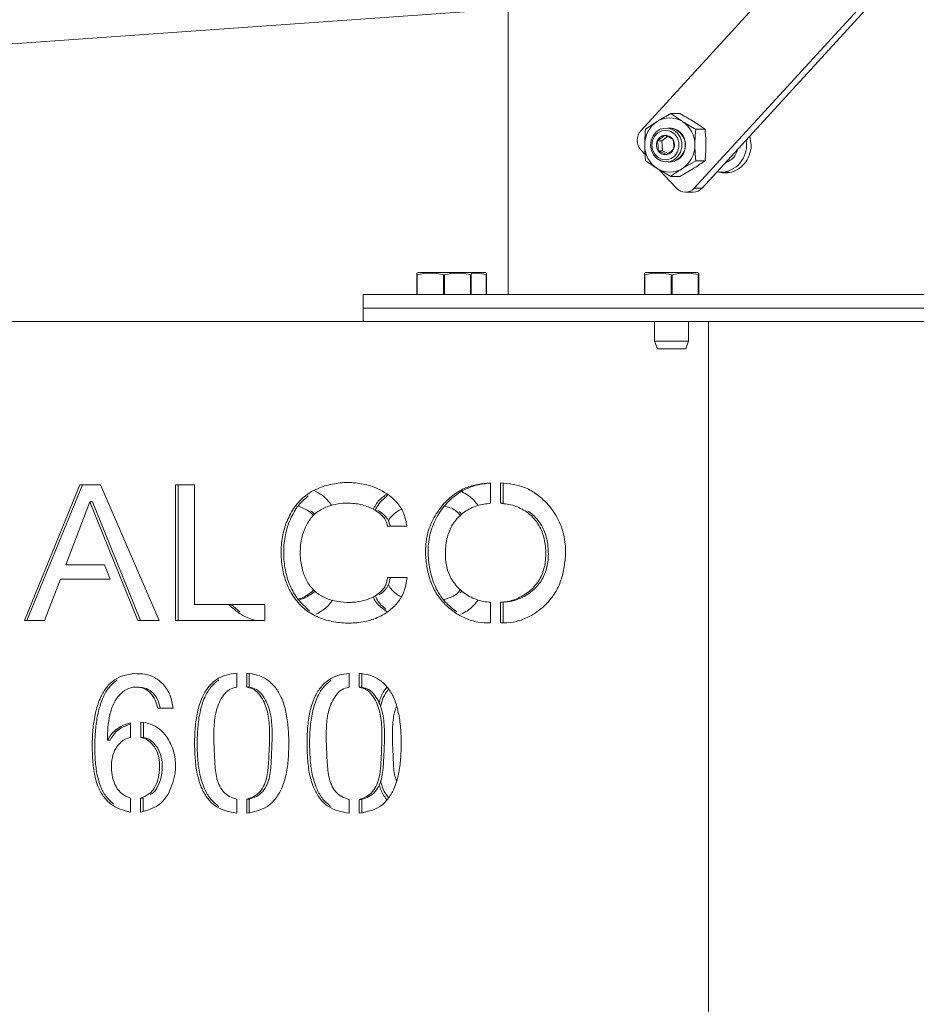
# Model space of a CAD drawing. Units: inches. Extents: x 11 to 341, y 11 to 261.
# Drawn here: x 322 to 330, y 136 to 146 of the extents above; entities that cross this region are included whole.
import ezdxf

# ---------------------------------------------------------------- set-up
doc = ezdxf.new("R2010")
doc.units = ezdxf.units.IN
doc.header["$LTSCALE"] = 32
doc.header["$MEASUREMENT"] = 0

msp = doc.modelspace()

# ---------------------------------------------------------------- linework, layer by layer
at = {"color": 7, "linetype": 'Continuous', "lineweight": 18}
for p, q in [((328.2031976, 144.0044299), (329.8700716, 145.8241077)), ((328.2749508, 144.0044299), (329.9418248, 145.8241077)), ((319.0688962, 145.1295292), (327.4735848, 145.7249358)), ((326.4901849, 145.6552696), (326.4901849, 143.026608)), ((328.8079106, 145.7297935), (327.7111499, 144.5324918)), ((327.9860348, 144.6902831), (328.0929748, 144.6181143)), ((328.0705952, 144.6902831), (327.9860348, 144.6902831)), ((327.7550649, 144.5459456), (327.8620049, 144.6181143)), ((328.301565, 144.5459456), (328.1946251, 144.6181143)), ((327.9563438, 144.4798789), (327.9034131, 144.4391092)), ((328.301565, 144.5459456), (328.2170047, 144.5459456)), ((327.9034131, 144.4391092), (327.8615571, 144.4391092)), ((327.9034131, 144.4391092), (327.911309, 144.349304)), ((327.7118469, 144.3557167), (327.7506552, 144.3140679)), ((327.911309, 144.349304), (327.869453, 144.349304)), ((327.911309, 144.349304), (327.9630644, 144.323699)), ((328.2170047, 144.2572704), (328.0929748, 144.1851016)), ((328.301565, 144.2572704), (328.2170047, 144.2572704)), ((328.4956474, 144.245358), (328.5060508, 144.245358)), ((327.9860348, 144.1129328), (327.8620049, 144.1851016)), ((327.8812724, 144.1738905), (328.0398787, 144.0036754)), ((328.0705952, 144.1129328), (328.1946251, 144.1851016)), ((328.4515893, 144.151608), (328.5251071, 144.151608)), ((328.0705952, 144.1129328), (327.9860348, 144.1129328)), ((328.1211897, 143.9674402), (328.1929428, 143.9674402)), ((328.2031976, 144.0044299), (328.2749508, 144.0044299)), ((325.6616709, 143.229733), (325.6491709, 143.2239041)), ((325.8991709, 143.229733), (325.6616709, 143.229733)), ((326.1366709, 143.229733), (325.8991709, 143.229733)), ((326.1491709, 143.2239041), (326.1366709, 143.229733)), ((326.2801772, 143.229733), (326.1366709, 143.229733)), ((326.2926772, 143.2239041), (326.2801772, 143.229733)), ((327.7564628, 143.229733), (327.7439628, 143.2239041)), ((327.9939628, 143.229733), (327.7564628, 143.229733)), ((328.2314628, 143.229733), (327.9939628, 143.229733)), ((328.2439628, 143.2239041), (328.2314628, 143.229733)), ((325.6536639, 143.2070628), (325.6491709, 143.2070628)), ((325.6491709, 143.026608), (325.6491709, 143.2070628)), ((325.6536639, 143.2070628), (325.6536639, 143.026608)), ((325.8946779, 143.026608), (325.8946779, 143.2070628)), ((325.9036639, 143.2070628), (325.8946779, 143.2070628)), ((325.9036639, 143.2070628), (325.9036639, 143.026608)), ((326.1491709, 143.2070628), (326.1446779, 143.2070628)), ((326.1446779, 143.026608), (326.1446779, 143.2070628)), ((326.1491709, 143.2070628), (326.1491709, 143.026608)), ((326.2926772, 143.2070628), (326.2881842, 143.2070628)), ((326.2881842, 143.026608), (326.2881842, 143.2070628)), ((326.2926772, 143.2070628), (326.2926772, 143.026608)), ((327.7484558, 143.2070628), (327.7439628, 143.2070628)), ((327.7439628, 143.026608), (327.7439628, 143.2070628)), ((327.7484558, 143.2070628), (327.7484558, 143.026608)), ((327.9984558, 143.2070628), (327.9894698, 143.2070628)), ((327.9894698, 143.026608), (327.9894698, 143.2070628)), ((327.9984558, 143.2070628), (327.9984558, 143.026608)), ((328.2439628, 143.2070628), (328.2394698, 143.2070628)), ((328.2394698, 143.026608), (328.2394698, 143.2070628)), ((328.2439628, 143.2070628), (328.2439628, 143.026608)), ((325.1576849, 143.026608), (325.1576849, 142.901608)), ((325.1576849, 143.026608), (327.9741918, 143.026608)), ((327.9741918, 143.026608), (334.2826849, 143.026608)), ((325.1576849, 142.901608), (325.1576849, 142.776608)), ((325.1576849, 142.901608), (327.9741918, 142.901608)), ((325.1576849, 142.901608), (334.2826849, 142.901608)), ((327.9741918, 142.901608), (334.2826849, 142.901608)), ((319.6717782, 142.776608), (325.7729178, 142.776608)), ((325.7729178, 142.776608), (334.2826849, 142.776608)), ((327.8377128, 142.776608), (327.8377128, 142.5962616)), ((328.1502128, 142.5962616), (328.1502128, 142.776608)), ((328.3331488, 119.753608), (328.3331488, 142.776608)), ((327.8377128, 142.5962616), (327.8630646, 142.526608)), ((327.9939628, 142.5962616), (327.8377128, 142.5962616)), ((328.1502128, 142.5962616), (327.9939628, 142.5962616)), ((328.124861, 142.526608), (328.1502128, 142.5962616)), ((327.9939628, 142.526608), (327.8630646, 142.526608)), ((328.124861, 142.526608), (327.9939628, 142.526608)), ((322.0400397, 140.026608), (322.5501666, 141.2764921)), ((322.573893, 141.2764921), (322.0637661, 140.026608)), ((322.5501666, 141.2764921), (322.7395111, 141.2764921)), ((322.7395111, 141.2764921), (323.2813387, 140.026608)), ((323.4302881, 141.2766466), (323.6061401, 141.2766466)), ((323.4302881, 140.026608), (323.4302881, 141.2766466)), ((323.4540145, 141.2766466), (323.4540145, 140.026608)), ((323.6061401, 141.2766466), (323.6061401, 140.1748293)), ((326.3285089, 141.2950202), (326.3285089, 141.1052757)), ((326.4208969, 141.2950202), (326.4208969, 141.1052757)), ((326.4446232, 141.1052757), (326.4446232, 141.2950202)), ((322.6434649, 141.1178876), (322.4205741, 140.5379716)), ((323.0833493, 140.026608), (322.6434649, 141.1178876)), ((322.6671913, 141.1178876), (322.6434649, 141.1178876)), ((322.6671913, 141.1178876), (323.1070757, 140.026608)), ((325.0394408, 141.106844), (325.0157144, 141.106844)), ((326.4446232, 141.1052757), (326.4208969, 141.1052757)), ((325.3815738, 140.8961732), (325.5592722, 140.8961732)), ((325.5592607, 140.8967258), (325.5592722, 140.8961732)), ((322.4205741, 140.5379716), (322.7764249, 140.5379716)), ((322.8292011, 140.4070427), (322.7764249, 140.5379716)), ((322.372551, 140.4070427), (322.2257753, 140.026608)), ((322.8292011, 140.4070427), (322.372551, 140.4070427)), ((325.3815738, 140.4218649), (325.5610134, 140.4218649)), ((323.6061401, 140.1748293), (324.252134, 140.1748293)), ((323.9437867, 140.1748293), (324.0233721, 140.1066443)), ((324.252134, 140.1748293), (324.252134, 140.026608)), ((325.0227833, 140.1939323), (325.0465097, 140.1939323)), ((325.0465596, 140.1946973), (325.0556577, 140.1940013)), ((326.3285089, 140.0046011), (326.3285089, 140.1961818)), ((326.4208969, 140.0046011), (326.4208969, 140.1961818)), ((326.4446232, 140.1961818), (326.4208969, 140.1961818)), ((326.4446232, 140.1961818), (326.4446232, 140.0046011)), ((322.2257753, 140.026608), (322.0400397, 140.026608)), ((323.2813387, 140.026608), (323.0833493, 140.026608)), ((324.252134, 140.026608), (323.4302881, 140.026608)), ((323.0673433, 139.5366602), (323.0774026, 139.5384176)), ((323.9930657, 139.5432595), (323.9930657, 139.4143742)), ((324.0854537, 139.5432595), (324.0854537, 139.4143742)), ((324.10918, 139.4143742), (324.10918, 139.5432595)), ((325.0271807, 139.5413066), (325.0271807, 139.4126773)), ((325.1195687, 139.5413066), (325.1195687, 139.4125921)), ((325.143295, 139.4125921), (325.143295, 139.5413066)), ((323.0891522, 139.4152772), (323.0654258, 139.4152772)), ((324.10918, 139.4143742), (324.0854537, 139.4143742)), ((325.143295, 139.4125921), (325.1195687, 139.4125921)), ((323.2668676, 139.2210219), (323.4083518, 139.2210219)), ((323.0149906, 139.0847136), (323.0149906, 138.9518923)), ((323.1113209, 139.0919259), (323.1113209, 138.9514499)), ((323.1350472, 138.9514499), (323.1350472, 139.0919259)), ((323.1350472, 138.9514499), (323.1113209, 138.9514499)), ((322.8291821, 138.9263548), (322.8054557, 138.9263548)), ((323.0149906, 138.3922266), (323.0149906, 138.2647179)), ((323.1080125, 138.3923975), (323.1080125, 138.2630546)), ((323.1317388, 138.3923975), (323.1080125, 138.3923975)), ((323.1317388, 138.2703971), (323.1317388, 138.3923975)), ((323.9930657, 138.3827127), (323.9930657, 138.2558292)), ((324.0854537, 138.3827127), (324.0854537, 138.2558292)), ((324.10918, 138.3827127), (324.0854537, 138.3827127)), ((324.10918, 138.2558292), (324.10918, 138.3827127)), ((325.0271807, 138.3809117), (325.0271807, 138.2538764)), ((325.1195687, 138.3810347), (325.1195687, 138.2538764)), ((325.143295, 138.3810347), (325.1195687, 138.3810347)), ((325.143295, 138.2538764), (325.143295, 138.3810347)), ((323.1084528, 138.2630546), (323.1080125, 138.2630546))]:
    msp.add_line(p, q, dxfattribs=at)
at = {"color": 7, "linetype": 'Continuous', "lineweight": 18, "flags": 128}
for points in [[(327.9313361, 144.5571552), (327.9743021, 144.5546079), (328.0146655, 144.5384659), (328.0488399, 144.5101634), (328.0737887, 144.4722153), (328.0872952, 144.4279935), (328.0881592, 144.3814272), (328.076304, 144.336654), (328.0527829, 144.2976523), (328.0196859, 144.2678875), (327.9799538, 144.2500043), (327.937117, 144.2455918), (327.8949817, 144.2550421), (327.8572919, 144.2775153), (327.8273963, 144.3110147), (327.8079515, 144.3525638), (327.8006851, 144.3984706), (327.8062428, 144.4446562), (327.8241307, 144.4870168), (327.8527595, 144.5217884), (327.8895854, 144.5458815), (327.9313361, 144.5571552)], [(327.949284, 144.2659708), (327.9893267, 144.2775112), (328.0237379, 144.3024995), (328.0487885, 144.3382277), (328.0617639, 144.3808241), (328.0612581, 144.4256728), (328.0473258, 144.4679137), (328.0214769, 144.5029693), (327.9865124, 144.5270409), (327.9462214, 144.5375198), (327.9049699, 144.5332707), (327.8672282, 144.5147538), (327.8370862, 144.4839758), (327.8178103, 144.444272), (327.8114893, 144.3999448), (327.8188081, 144.3557979), (327.8389738, 144.3166153), (327.8698009, 144.2866429), (327.907949, 144.2691288), (327.949284, 144.2659708)], [(328.4129904, 144.1551237), (328.4176739, 144.1543179), (328.4733349, 144.1527185)]]:
    msp.add_lwpolyline(points, dxfattribs=at)
at = {"color": 7, "linetype": 'Continuous', "lineweight": 18}
for centre, radius, start, end in [((328.0007353, 144.4050621), 0.2542388, 123.07043135, 180.77846023), ((327.9774899, 144.4353513), 0.2161923, 57.71188693, 122.28811307), ((327.9542444, 144.4050621), 0.2542388, 359.22153977, 56.92956865), ((327.809567, 144.4444909), 0.132023, 138.19811661, 222.25371876), ((327.939621, 144.4079923), 0.0840371, 96.94290249, 158.26741462), ((327.9366852, 144.4106529), 0.0810827, 32.24352906, 95.11052087), ((327.9647415, 144.4016145), 0.1556437, 267.84338896, 92.08431947), ((327.9721648, 144.4081294), 0.1498232, 357.50526353, 87.96315567), ((328.0007353, 144.3981538), 0.2542388, 179.22153977, 236.92956865), ((327.9503536, 144.4016666), 0.0963679, 157.13645504, 212.91282727), ((327.9721648, 144.3950865), 0.1498232, 272.03684433, 2.49473647), ((327.9243633, 144.4015493), 0.0963679, 337.13645504, 32.91282727), ((327.9542444, 144.3981538), 0.2542388, 303.07043135, 0.77846023), ((328.4350841, 144.3981897), 0.2484336, 278.8569465, 10.97569716), ((327.9380317, 144.3925631), 0.0810827, 212.24352906, 275.11052087), ((327.9350959, 144.3952236), 0.0840371, 276.94290249, 338.26741462), ((328.4424913, 144.3951068), 0.1623696, 287.32024733, 347.69870296), ((327.9774899, 144.3678647), 0.2161923, 237.71188693, 302.28811307), ((328.1211999, 144.0772801), 0.1096849, 222.14860264, 318.3807544), ((328.1923462, 144.0781655), 0.1107269, 270.30869493, 318.24681338)]:
    msp.add_arc(centre, radius, start, end, dxfattribs=at)
for points, knots in [([(327.8620049, 144.6181143), (327.8647516, 144.6198255), (327.9038712, 144.644196), (327.9464477, 144.668078), (327.9860348, 144.6902831)], [0, 0, 0, 0, 0.070213649, 1, 1, 1, 1]), ([(328.1946251, 144.6181143), (328.1918784, 144.6198255), (328.1527588, 144.644196), (328.1101823, 144.668078), (328.0705952, 144.6902831)], [0, 0, 0, 0, 0.070213649, 1, 1, 1, 1]), ([(328.0929748, 144.6181143), (328.0957215, 144.6164032), (328.1348411, 144.5920326), (328.1774176, 144.5681507), (328.2170047, 144.5459456)], [0, 0, 0, 0, 0.070213649, 1, 1, 1, 1]), ([(327.74652, 144.401608), (327.7466258, 144.4136026), (327.747057, 144.4624485), (327.7516214, 144.5100403), (327.7550649, 144.5459456)], [0, 0, 0, 0, 0.245559393, 1, 1, 1, 1]), ([(327.9294626, 144.4914132), (327.921789, 144.4839254), (327.9086587, 144.4711131), (327.8829211, 144.4524884), (327.8681188, 144.4432184), (327.8615571, 144.4391092)], [0, 0, 0, 0, 0.439122093, 0.751371364, 1, 1, 1, 1]), ([(328.005264, 144.453912), (327.99646, 144.4592807), (327.9813956, 144.4684669), (327.9528464, 144.4818205), (327.9366446, 144.4884669), (327.9294626, 144.4914132)], [0, 0, 0, 0, 0.439122093, 0.751371364, 1, 1, 1, 1]), ([(328.2170047, 144.5459456), (328.2135612, 144.5100403), (328.2089968, 144.4624485), (328.2085656, 144.4136026), (328.2084597, 144.401608)], [0, 0, 0, 0, 0.754440607, 1, 1, 1, 1]), ([(328.31011, 144.401608), (328.310004, 144.413609), (328.3095726, 144.462455), (328.3050081, 144.5100467), (328.301565, 144.5459456)], [0, 0, 0, 0, 0.245690807, 1, 1, 1, 1]), ([(328.4813259, 144.1441257), (328.4827131, 144.1441166), (328.5106513, 144.1439339), (328.5658708, 144.1544623), (328.6378222, 144.1973678), (328.693194, 144.2633356), (328.720721, 144.3353313), (328.7296072, 144.410564), (328.7190967, 144.4556461), (328.7128441, 144.4824653)], [0, 0, 0, 0, 0.009235136, 0.185987503, 0.362733891, 0.539965271, 0.717420736, 0.831895234, 1, 1, 1, 1]), ([(327.7550649, 144.2572704), (327.7539163, 144.2680098), (327.7488877, 144.3150264), (327.7475512, 144.3638988), (327.74652, 144.401608)], [0, 0, 0, 0, 0.228415639, 1, 1, 1, 1]), ([(327.8615571, 144.4391092), (327.8627376, 144.4347084), (327.866473, 144.4207831), (327.8708608, 144.3951982), (327.8712157, 144.3687304), (327.8699171, 144.3544188), (327.869453, 144.349304)], [0, 0, 0, 0, 0.156025489, 0.493707423, 0.819057753, 1, 1, 1, 1]), ([(328.0131599, 144.3641068), (328.013624, 144.3692216), (328.0149226, 144.3835333), (328.0145677, 144.410001), (328.0101799, 144.435586), (328.0064445, 144.4495112), (328.005264, 144.453912)], [0, 0, 0, 0, 0.180942247, 0.506292577, 0.843974511, 1, 1, 1, 1]), ([(328.2084597, 144.401608), (328.209491, 144.3638988), (328.2108275, 144.3150264), (328.2158561, 144.2680098), (328.2170047, 144.2572704)], [0, 0, 0, 0, 0.771584361, 1, 1, 1, 1]), ([(328.301565, 144.2572704), (328.3027145, 144.2680176), (328.307743, 144.3150344), (328.3090792, 144.3639069), (328.31011, 144.401608)], [0, 0, 0, 0, 0.228582191, 1, 1, 1, 1]), ([(327.869453, 144.349304), (327.8823523, 144.3439353), (327.9044241, 144.3347491), (327.9298585, 144.3213955), (327.9405257, 144.314749), (327.9452543, 144.3118028)], [0, 0, 0, 0, 0.439122093, 0.751371364, 1, 1, 1, 1]), ([(327.9452543, 144.3118028), (327.9570233, 144.3192906), (327.977161, 144.3321028), (327.9997837, 144.3507275), (328.0090516, 144.3599975), (328.0131599, 144.3641068)], [0, 0, 0, 0, 0.439122093, 0.751371364, 1, 1, 1, 1]), ([(327.8620049, 144.1851016), (327.8592753, 144.1868128), (327.820399, 144.2111833), (327.7865434, 144.2350653), (327.7550649, 144.2572704)], [0, 0, 0, 0, 0.070213649, 1, 1, 1, 1]), ([(328.1946251, 144.1851016), (328.1973547, 144.1868128), (328.236231, 144.2111833), (328.2700866, 144.2350653), (328.301565, 144.2572704)], [0, 0, 0, 0, 0.070213649, 1, 1, 1, 1]), ([(328.0929748, 144.1851016), (328.0902451, 144.1833905), (328.0513688, 144.1590199), (328.0175133, 144.135138), (327.9860348, 144.1129328)], [0, 0, 0, 0, 0.070213649, 1, 1, 1, 1]), ([(328.4137541, 144.1559574), (328.4355974, 144.1499713), (328.457901, 144.1438591), (328.4808522, 144.1441203), (328.4813259, 144.1441257)], [0, 0, 0, 0, 0.979362105, 1, 1, 1, 1]), ([(328.456187, 144.1535037), (328.4734766, 144.1487691), (328.491245, 144.1439034), (328.5095344, 144.1441199), (328.5100271, 144.1441257)], [0, 0, 0, 0, 0.973056096, 1, 1, 1, 1]), ([(325.6491709, 143.2070628), (325.6491709, 143.2107615), (325.6491709, 143.2206072), (325.6491709, 143.2222182), (325.6491709, 143.223224)], [0, 0, 0, 0, 0.37566684, 1, 1, 1, 1]), ([(325.8946779, 143.2070628), (325.8653168, 143.2135047), (325.8057114, 143.2265823), (325.7239218, 143.2233741), (325.6737294, 143.2117213), (325.6536639, 143.2070628)], [0, 0, 0, 0, 0.368168071, 0.747411107, 1, 1, 1, 1]), ([(326.1446779, 143.2070628), (326.1153168, 143.2135047), (326.0557114, 143.2265823), (325.9739218, 143.2233741), (325.9237294, 143.2117213), (325.9036639, 143.2070628)], [0, 0, 0, 0, 0.368168071, 0.747411107, 1, 1, 1, 1]), ([(326.2881842, 143.2070628), (326.2588044, 143.2142348), (326.2128158, 143.2254613), (326.1660577, 143.2221203), (326.1491709, 143.2209137)], [0, 0, 0, 0, 0.638847924, 1, 1, 1, 1]), ([(326.1491709, 143.2229958), (326.1491709, 143.2220896), (326.1491709, 143.2206382), (326.1491709, 143.2107701), (326.1491709, 143.2070628)], [0, 0, 0, 0, 0.624313342, 1, 1, 1, 1]), ([(326.2926772, 143.2229958), (326.2926772, 143.2220896), (326.2926772, 143.2206382), (326.2926772, 143.2107701), (326.2926772, 143.2070628)], [0, 0, 0, 0, 0.624313342, 1, 1, 1, 1]), ([(327.7439628, 143.2070628), (327.7439628, 143.2107615), (327.7439628, 143.2206072), (327.7439628, 143.2222182), (327.7439628, 143.223224)], [0, 0, 0, 0, 0.37566684, 1, 1, 1, 1]), ([(327.9894698, 143.2070628), (327.9601087, 143.2135047), (327.9005033, 143.2265823), (327.8187137, 143.2233741), (327.7685213, 143.2117213), (327.7484558, 143.2070628)], [0, 0, 0, 0, 0.368168071, 0.747411107, 1, 1, 1, 1]), ([(328.2394698, 143.2070628), (328.2101087, 143.2135047), (328.1505033, 143.2265823), (328.0687137, 143.2233741), (328.0185213, 143.2117213), (327.9984558, 143.2070628)], [0, 0, 0, 0, 0.368168071, 0.747411107, 1, 1, 1, 1]), ([(328.2439628, 143.2229958), (328.2439628, 143.2220896), (328.2439628, 143.2206382), (328.2439628, 143.2107701), (328.2439628, 143.2070628)], [0, 0, 0, 0, 0.624313342, 1, 1, 1, 1]), ([(325.5610134, 140.4218649), (325.5547781, 140.3847091), (325.5425539, 140.3118662), (325.494153, 140.2080299), (325.41467, 140.1279567), (325.3123494, 140.0587083), (325.1870338, 140.0164918), (325.046472, 139.9995677), (324.9037879, 140.0081723), (324.7641211, 140.0429946), (324.6350057, 140.1113327), (324.5304361, 140.2168684), (324.4551641, 140.3471503), (324.4123612, 140.4929647), (324.3971044, 140.6448872), (324.4094837, 140.7977864), (324.4516492, 140.943745), (324.5220168, 141.075935), (324.6247613, 141.1826999), (324.7526505, 141.252297), (324.8912161, 141.2905298), (325.0330027, 141.3006898), (325.1735947, 141.2836354), (325.2974009, 141.2412924), (325.3994211, 141.1793279), (325.4796281, 141.1061923), (325.537866, 141.0091519), (325.5520782, 140.9344691), (325.5592607, 140.8967258)], [0, 0, 0, 0, 0.030876249, 0.060531956, 0.093449473, 0.125928087, 0.167026276, 0.208639447, 0.250947779, 0.29327454, 0.335102706, 0.376942011, 0.418452671, 0.459741723, 0.501326814, 0.543036809, 0.584688454, 0.625787855, 0.666870566, 0.709160854, 0.751357701, 0.793054819, 0.834604766, 0.876264103, 0.907349858, 0.937908566, 0.9686201, 1, 1, 1, 1]), ([(326.3285089, 141.2950202), (326.2894083, 141.2906952), (326.2115853, 141.282087), (326.0967626, 141.2510932), (325.9921105, 141.1906086), (325.8904189, 141.1001253), (325.801807, 140.9750145), (325.7400748, 140.8168589), (325.7251234, 140.659864), (325.7418913, 140.5195752), (325.769137, 140.3952723), (325.8228501, 140.2807022), (325.8987873, 140.1823986), (325.9919773, 140.1031555), (326.0968594, 140.0442237), (326.2108125, 140.0075723), (326.2893181, 140.0055905), (326.3285089, 140.0046011)], [0, 0, 0, 0, 0.062682659, 0.124758951, 0.187355564, 0.250207042, 0.333556658, 0.417099795, 0.500076704, 0.562632001, 0.625068216, 0.687435869, 0.750038005, 0.812469806, 0.875198631, 0.937697949, 1, 1, 1, 1]), ([(326.017505, 140.1066443), (325.9857696, 140.1316003), (325.9116817, 140.1898614), (325.8222736, 140.3155817), (325.7704648, 140.4772876), (325.748113, 140.6457289), (325.7636347, 140.8168085), (325.8255731, 140.9750773), (325.9221872, 141.1112685), (326.0474271, 141.2165435), (326.1883598, 141.2758083), (326.2843406, 141.2864281), (326.3285089, 141.2913151)], [0, 0, 0, 0, 0.078122795, 0.18238182, 0.286189747, 0.390528645, 0.494360152, 0.598900199, 0.703198086, 0.807912296, 0.911605398, 1, 1, 1, 1]), ([(326.4208969, 141.2950202), (326.4599975, 141.2906952), (326.5378205, 141.282087), (326.6526431, 141.2510932), (326.7572952, 141.1906086), (326.8589868, 141.1001253), (326.9475987, 140.9750145), (327.0093309, 140.8168589), (327.0242823, 140.659864), (327.0075144, 140.5195752), (326.9802687, 140.3952723), (326.9265557, 140.2807022), (326.8506185, 140.1823986), (326.7574284, 140.1031555), (326.6525463, 140.0442237), (326.5385933, 140.0075723), (326.4600876, 140.0055905), (326.4208969, 140.0046011)], [0, 0, 0, 0, 0.062682659, 0.124758951, 0.187355564, 0.250207042, 0.333556658, 0.417099795, 0.500076704, 0.562632001, 0.625068216, 0.687435869, 0.750038005, 0.812469806, 0.875198631, 0.937697949, 1, 1, 1, 1]), ([(324.6513986, 141.1755203), (324.6158358, 141.1428782), (324.5446958, 141.0775807), (324.4756618, 140.9432995), (324.4331277, 140.7978986), (324.4208716, 140.6448872), (324.4360069, 140.4928537), (324.4791713, 140.3475916), (324.5531094, 140.2151977), (324.6260767, 140.1502276), (324.6627042, 140.1176145)], [0, 0, 0, 0, 0.123829691, 0.247709686, 0.37325423, 0.49897465, 0.624318592, 0.748770224, 0.873889819, 1, 1, 1, 1]), ([(324.8678665, 141.0838309), (324.8627124, 141.0912779), (324.8261536, 141.1441006), (324.7733531, 141.1907176), (324.7214151, 141.2121582), (324.7184866, 141.2133671)], [0, 0, 0, 0, 0.134098325, 0.951176815, 1, 1, 1, 1]), ([(325.2531382, 141.0574718), (325.2613829, 141.0728484), (325.2869535, 141.1205383), (325.3337903, 141.1624467), (325.3707867, 141.1844193), (325.3776364, 141.1884875)], [0, 0, 0, 0, 0.279411714, 0.866586267, 1, 1, 1, 1]), ([(325.3809249, 141.1760011), (325.3526129, 141.1536907), (325.3081838, 141.1186799), (325.281414, 141.0672909), (325.271703, 141.048649)], [0, 0, 0, 0, 0.637241203, 1, 1, 1, 1]), ([(326.0605127, 141.2133671), (326.083671, 141.2019534), (326.1438743, 141.172282), (326.1879456, 141.1182425), (326.2150639, 141.0849902)], [0, 0, 0, 0, 0.38466896, 1, 1, 1, 1]), ([(324.7011092, 140.9908891), (324.6895124, 141.003145), (324.6629383, 141.031229), (324.6129194, 141.058875), (324.5759286, 141.0728873), (324.5585884, 141.0794558)], [0, 0, 0, 0, 0.291450377, 0.667852668, 1, 1, 1, 1]), ([(325.3815738, 140.4218649), (325.3790721, 140.4085019), (325.3747621, 140.3854791), (325.3649492, 140.3501488), (325.3388558, 140.3107851), (325.2940742, 140.2697716), (325.2255144, 140.2274901), (325.1362326, 140.2014995), (325.031135, 140.1907077), (324.9186681, 140.1993983), (324.8104692, 140.2279898), (324.714779, 140.2864988), (324.6441411, 140.3721058), (324.5973753, 140.4794218), (324.5758305, 140.5999425), (324.5770989, 140.7253383), (324.6047413, 140.8443715), (324.6538333, 140.9472102), (324.7288083, 141.0285423), (324.8280685, 141.0791696), (324.9421053, 141.1063277), (325.0617441, 141.1091791), (325.1768705, 141.0872509), (325.2679214, 141.0449951), (325.328806, 140.9973802), (325.3665707, 140.9507804), (325.3764077, 140.9149766), (325.3815738, 140.8961732)], [0, 0, 0, 0, 0.016601336, 0.028601963, 0.044510691, 0.074616751, 0.105246808, 0.147674344, 0.195145875, 0.243718155, 0.295530213, 0.340518812, 0.386179987, 0.432787144, 0.483165386, 0.534262256, 0.584107236, 0.631146409, 0.673382675, 0.721331555, 0.773403238, 0.826226959, 0.877851657, 0.926219671, 0.955099558, 0.976419249, 1, 1, 1, 1]), ([(325.4053002, 140.8961732), (325.4001613, 140.9150354), (325.3903763, 140.9509511), (325.3522094, 140.9966845), (325.319377, 141.0265404), (325.2954419, 141.0374405), (325.2917555, 141.0391193)], [0, 0, 0, 0, 0.298346593, 0.568085957, 0.933477874, 1, 1, 1, 1]), ([(325.3894996, 140.9410834), (325.390539, 140.9442726), (325.3969856, 140.9640535), (325.427639, 140.9963586), (325.4656987, 141.0307576), (325.496745, 141.0441109), (325.5072962, 141.048649)], [0, 0, 0, 0, 0.059250698, 0.367491864, 0.785038748, 1, 1, 1, 1]), ([(325.9076065, 141.0788616), (325.9147378, 141.077214), (325.9574371, 141.067349), (326.0113536, 141.040036), (326.0452718, 141.0010971), (326.0541636, 140.9908891)], [0, 0, 0, 0, 0.128870972, 0.771629198, 1, 1, 1, 1]), ([(326.3285089, 141.1052757), (326.3080341, 141.1031066), (326.2658843, 141.0986411), (326.2039744, 141.0840876), (326.1443237, 141.0600173), (326.0721007, 141.0168921), (325.9952867, 140.9439205), (325.9333786, 140.8261835), (325.9105384, 140.6912098), (325.9127151, 140.5550706), (325.950735, 140.4269087), (326.0146596, 140.3406137), (326.0786119, 140.2826378), (326.1356861, 140.2464729), (326.197774, 140.2199515), (326.2626353, 140.2005727), (326.3066778, 140.197637), (326.3285089, 140.1961818)], [0, 0, 0, 0, 0.046891298, 0.096531317, 0.143990352, 0.191521556, 0.284133608, 0.373016657, 0.471460588, 0.569659901, 0.657582267, 0.749628539, 0.798290021, 0.847412599, 0.899625901, 0.950246404, 1, 1, 1, 1]), ([(326.4208969, 141.1052757), (326.4413716, 141.1031066), (326.4835214, 141.0986411), (326.5454313, 141.0840876), (326.6050821, 141.0600173), (326.677305, 141.0168921), (326.754119, 140.9439205), (326.8160272, 140.8261835), (326.8388673, 140.6912098), (326.8366906, 140.5550706), (326.7986708, 140.4269087), (326.7347461, 140.3406137), (326.6707939, 140.2826378), (326.6137196, 140.2464729), (326.5516318, 140.2199515), (326.4867705, 140.2005727), (326.4427279, 140.197637), (326.4208969, 140.1961818)], [0, 0, 0, 0, 0.046891298, 0.096531317, 0.143990352, 0.191521556, 0.284133608, 0.373016657, 0.471460588, 0.569659901, 0.657582267, 0.749628539, 0.798290021, 0.847412599, 0.899625901, 0.950246404, 1, 1, 1, 1]), ([(324.6768113, 141.0329516), (324.6808778, 141.0307116), (324.6943981, 141.0232638), (324.70497, 141.0113167), (324.7123623, 141.0029628)], [0, 0, 0, 0, 0.300765998, 1, 1, 1, 1]), ([(326.0666369, 141.0029628), (326.0616479, 141.0094776), (326.0538807, 141.01962), (326.0428367, 141.0248304), (326.0388867, 141.026694)], [0, 0, 0, 0, 0.642333591, 1, 1, 1, 1]), ([(326.4446232, 140.1961818), (326.4716539, 140.1984451), (326.5272006, 140.2030959), (326.6067829, 140.2314113), (326.6812486, 140.2714415), (326.7551838, 140.3361261), (326.8223742, 140.4268903), (326.8604325, 140.5550932), (326.862552, 140.6911299), (326.839897, 140.8264654), (326.7773606, 140.9429662), (326.7146831, 141.0073804), (326.6749423, 141.0306142), (326.6709442, 141.0329516)], [0, 0, 0, 0, 0.075273119, 0.154682124, 0.231538774, 0.305645914, 0.418075943, 0.525468823, 0.64541449, 0.765658948, 0.874225254, 0.987346355, 1, 1, 1, 1]), ([(325.3048227, 140.2645469), (325.3088895, 140.2669398), (325.333067, 140.2811659), (325.3594363, 140.3088684), (325.3835531, 140.3413384), (325.3929762, 140.3652571), (325.3998835, 140.3916378), (325.4033913, 140.4112128), (325.4053002, 140.4218649)], [0, 0, 0, 0, 0.075392107, 0.448215072, 0.587261653, 0.699832997, 0.836659142, 1, 1, 1, 1]), ([(324.5576567, 140.2232755), (324.5681525, 140.226578), (324.6051431, 140.2382174), (324.655659, 140.2661706), (324.6899163, 140.297571), (324.7030968, 140.3096524)], [0, 0, 0, 0, 0.195965586, 0.690645019, 1, 1, 1, 1]), ([(325.5056326, 140.2453533), (325.4907738, 140.253643), (325.4555198, 140.2733111), (325.4197403, 140.3088501), (325.396451, 140.339492), (325.391354, 140.3529768), (325.3894996, 140.3578827)], [0, 0, 0, 0, 0.314736516, 0.746743698, 0.90786339, 1, 1, 1, 1]), ([(326.0518069, 140.3092116), (326.0468433, 140.3029989), (326.0194986, 140.2687729), (325.9651798, 140.2381291), (325.9159299, 140.2255608), (325.8998543, 140.2214584)], [0, 0, 0, 0, 0.129970771, 0.716014144, 1, 1, 1, 1]), ([(324.7136499, 140.2970525), (324.7089884, 140.2927247), (324.6879562, 140.2731984), (324.6428746, 140.2474365), (324.5969821, 140.2251735), (324.5692504, 140.2178241), (324.563776, 140.2163733)], [0, 0, 0, 0, 0.109136527, 0.492410596, 0.899799727, 1, 1, 1, 1]), ([(325.3776364, 140.1076647), (325.3660325, 140.1151365), (325.3226732, 140.1430557), (325.2769886, 140.1855018), (325.2577504, 140.2280149), (325.2548512, 140.2344217)], [0, 0, 0, 0, 0.236843818, 0.884991756, 1, 1, 1, 1]), ([(325.2733667, 140.2453533), (325.2778349, 140.2351516), (325.298285, 140.1884609), (325.3367221, 140.1560782), (325.3667608, 140.1307709)], [0, 0, 0, 0, 0.218495421, 1, 1, 1, 1]), ([(326.0479311, 140.2832306), (326.0523412, 140.285412), (326.0590942, 140.2887523), (326.0637381, 140.2949145), (326.0653493, 140.2970525)], [0, 0, 0, 0, 0.653059124, 1, 1, 1, 1]), ([(324.1736546, 140.026608), (324.1503354, 140.0329237), (324.0888069, 140.049588), (324.0017746, 140.0999662), (323.9459002, 140.1511559), (323.9200603, 140.1748293)], [0, 0, 0, 0, 0.247021791, 0.651775019, 1, 1, 1, 1]), ([(324.7227473, 140.0849049), (324.7357477, 140.0919168), (324.7837242, 140.1177938), (324.8379996, 140.1610264), (324.8681437, 140.2055104), (324.8751126, 140.2157945)], [0, 0, 0, 0, 0.222250238, 0.820195395, 1, 1, 1, 1]), ([(326.2152232, 140.2163733), (326.1846129, 140.1797557), (326.1387136, 140.1248485), (326.0768565, 140.0948855), (326.0562519, 140.0849049)], [0, 0, 0, 0, 0.666900547, 1, 1, 1, 1]), ([(323.0536763, 139.5384176), (323.0214555, 139.5345184), (322.9571948, 139.5267419), (322.8663552, 139.4850048), (322.7920805, 139.4149692), (322.7341952, 139.3149925), (322.6953343, 139.1930885), (322.6717443, 139.0554322), (322.6633579, 138.915979), (322.6648039, 138.7763561), (322.6774797, 138.6373012), (322.707868, 138.5121033), (322.7620273, 138.4097583), (322.8315323, 138.3341568), (322.9203751, 138.2881889), (322.9832576, 138.2725898), (323.0149906, 138.2647179)], [0, 0, 0, 0, 0.062540541, 0.124730318, 0.18767834, 0.250139021, 0.333583591, 0.416789401, 0.499912995, 0.583117685, 0.66627193, 0.749492937, 0.812337853, 0.875235689, 0.937038958, 1, 1, 1, 1]), ([(323.0536763, 139.5384176), (323.0856036, 139.5379371), (323.1494605, 139.5369759), (323.2427775, 139.5065298), (323.3253715, 139.4402386), (323.387206, 139.341629), (323.4013023, 139.2612293), (323.4083518, 139.2210219)], [0, 0, 0, 0, 0.186730419, 0.373473671, 0.560279624, 0.780098439, 1, 1, 1, 1]), ([(323.9930657, 139.5432595), (323.960114, 139.5387851), (323.8944667, 139.5298713), (323.8016151, 139.4862232), (323.7265082, 139.4132352), (323.6658541, 139.3113064), (323.6291283, 139.1844228), (323.609524, 139.0424345), (323.6043987, 138.8991738), (323.6094291, 138.7562887), (323.6260194, 138.613562), (323.6656151, 138.4869411), (323.72498, 138.3845418), (323.7997931, 138.3108289), (323.8944984, 138.2740099), (323.9597831, 138.2619682), (323.9930657, 138.2558292)], [0, 0, 0, 0, 0.062433869, 0.124382507, 0.187460873, 0.250001166, 0.333440963, 0.416878104, 0.499740934, 0.582822899, 0.665893538, 0.749621518, 0.81336233, 0.875004812, 0.936276501, 1, 1, 1, 1]), ([(324.0854537, 139.5432595), (324.1184054, 139.5387851), (324.1840527, 139.5298713), (324.2769042, 139.4862232), (324.3520112, 139.4132352), (324.4126653, 139.3113064), (324.4493911, 139.1844228), (324.4689954, 139.0424345), (324.4741207, 138.8991738), (324.4690903, 138.7562887), (324.4525, 138.613562), (324.4129043, 138.4869411), (324.3535394, 138.3845418), (324.2787263, 138.3108289), (324.184021, 138.2740099), (324.1187363, 138.2619682), (324.0854537, 138.2558292)], [0, 0, 0, 0, 0.062433869, 0.124382507, 0.187460873, 0.250001166, 0.333440963, 0.416878104, 0.499740934, 0.582822899, 0.665893538, 0.749621518, 0.81336233, 0.875004812, 0.936276501, 1, 1, 1, 1]), ([(325.0271807, 139.5413066), (324.994229, 139.5368323), (324.9285817, 139.5279185), (324.8357301, 139.4842704), (324.7606232, 139.4112823), (324.6999691, 139.3093535), (324.6632433, 139.18247), (324.643639, 139.0404817), (324.6385137, 138.897221), (324.6435441, 138.7543358), (324.6601344, 138.6116092), (324.6997301, 138.4849883), (324.759095, 138.382589), (324.8339081, 138.3088761), (324.9286134, 138.2720571), (324.9938981, 138.2600154), (325.0271807, 138.2538764)], [0, 0, 0, 0, 0.062433869, 0.124382507, 0.187460873, 0.250001166, 0.333440963, 0.416878104, 0.499740934, 0.582822899, 0.665893538, 0.749621518, 0.81336233, 0.875004812, 0.936276501, 1, 1, 1, 1]), ([(325.1195687, 139.5413066), (325.1525204, 139.5368323), (325.2181677, 139.5279185), (325.3110192, 139.4842704), (325.3861262, 139.4112823), (325.4467803, 139.3093535), (325.4835061, 139.18247), (325.5031104, 139.0404817), (325.5082357, 138.897221), (325.5032053, 138.7543358), (325.486615, 138.6116092), (325.4470193, 138.4849883), (325.3876544, 138.382589), (325.3128413, 138.3088761), (325.218136, 138.2720571), (325.1528513, 138.2600154), (325.1195687, 138.2538764)], [0, 0, 0, 0, 0.062433869, 0.124382507, 0.187460873, 0.250001166, 0.333440963, 0.416878104, 0.499740934, 0.582822899, 0.665893538, 0.749621518, 0.81336233, 0.875004812, 0.936276501, 1, 1, 1, 1]), ([(322.8589262, 138.3387331), (322.8342401, 138.3619711), (322.7848886, 138.4084276), (322.7319111, 138.5125902), (322.7011111, 138.6371565), (322.6885571, 138.7763925), (322.6870717, 138.9159785), (322.6954941, 139.055398), (322.7189793, 139.1932263), (322.7581922, 139.3145292), (322.815073, 139.4162266), (322.8670711, 139.4590257), (322.8931712, 139.4805084)], [0, 0, 0, 0, 0.083807309, 0.167544106, 0.278430731, 0.389228398, 0.500093282, 0.610850109, 0.721716484, 0.832900992, 0.916125821, 1, 1, 1, 1]), ([(323.2668676, 139.2210219), (323.2603737, 139.246499), (323.2474693, 139.2971263), (323.2043852, 139.3630635), (323.1383553, 139.4065692), (323.0588656, 139.4213848), (322.9771081, 139.3994249), (322.9116879, 139.3435197), (322.856804, 139.2638634), (322.8240333, 139.1604075), (322.8053932, 139.0441603), (322.8054349, 138.965613), (322.8054557, 138.9263548)], [0, 0, 0, 0, 0.083783274, 0.166491219, 0.25007917, 0.34388271, 0.437319625, 0.531277395, 0.625504458, 0.750324626, 0.875211443, 1, 1, 1, 1]), ([(323.0889532, 139.4140037), (323.1142447, 139.4116525), (323.1639997, 139.4070272), (323.2281005, 139.3626237), (323.2711985, 139.2972374), (323.284101, 139.2465362), (323.290594, 139.2210219)], [0, 0, 0, 0, 0.256813477, 0.505220568, 0.75101245, 1, 1, 1, 1]), ([(323.8269642, 138.3167924), (323.8008714, 138.338567), (323.7477977, 138.3828575), (323.6896759, 138.4875607), (323.6496465, 138.6133797), (323.6331835, 138.7563348), (323.6281118, 138.899171), (323.6332756, 139.0423997), (323.6527666, 139.184566), (323.6898726, 139.3108255), (323.7494408, 139.4145425), (323.8022805, 139.459243), (323.8288135, 139.481689)], [0, 0, 0, 0, 0.082121836, 0.167039127, 0.278583879, 0.389252905, 0.49993702, 0.610329196, 0.721486486, 0.832647313, 0.915965238, 1, 1, 1, 1]), ([(323.9930657, 139.4143742), (323.9695157, 139.4089719), (323.92228, 139.3981362), (323.8705571, 139.341132), (323.8319475, 139.2767831), (323.797478, 139.1803108), (323.7814875, 139.0519777), (323.7833721, 138.8980377), (323.7909252, 138.744767), (323.7982203, 138.6161082), (323.8272386, 138.517581), (323.8664477, 138.4519992), (323.924917, 138.4052438), (323.9703402, 138.3902262), (323.9930657, 138.3827127)], [0, 0, 0, 0, 0.062246174, 0.124850976, 0.187409888, 0.249668426, 0.37515889, 0.500367367, 0.624917669, 0.750156537, 0.812797175, 0.875191567, 0.93755749, 1, 1, 1, 1]), ([(324.0854537, 139.4143742), (324.1090037, 139.4089719), (324.1562394, 139.3981362), (324.2079623, 139.341132), (324.2465719, 139.2767831), (324.2810414, 139.1803108), (324.2970319, 139.0519777), (324.2951472, 138.8980377), (324.2875942, 138.744767), (324.2802991, 138.6161082), (324.2512808, 138.517581), (324.2120717, 138.4519992), (324.1536024, 138.4052438), (324.1081792, 138.3902262), (324.0854537, 138.3827127)], [0, 0, 0, 0, 0.062246174, 0.124850976, 0.187409888, 0.249668426, 0.37515889, 0.500367367, 0.624917669, 0.750156537, 0.812797175, 0.875191567, 0.93755749, 1, 1, 1, 1]), ([(324.10918, 138.3827127), (324.1319056, 138.3902262), (324.1773288, 138.4052438), (324.235798, 138.4519992), (324.2750072, 138.517581), (324.3040255, 138.6161082), (324.3113205, 138.744767), (324.3188736, 138.8980377), (324.3207583, 139.0519777), (324.3047677, 139.1803108), (324.2702983, 139.2767831), (324.2316886, 139.341132), (324.1799658, 139.3981362), (324.1327301, 139.4089719), (324.10918, 139.4143742)], [0, 0, 0, 0, 0.06244251, 0.124808433, 0.187202825, 0.249843463, 0.375082331, 0.499632633, 0.62484111, 0.750331574, 0.812590112, 0.875149024, 0.937753826, 1, 1, 1, 1]), ([(324.8610791, 138.3148396), (324.8349864, 138.3366142), (324.7819127, 138.3809047), (324.7237909, 138.4856079), (324.6837615, 138.6114268), (324.6672985, 138.754382), (324.6622268, 138.8972182), (324.6673906, 139.0404469), (324.6868816, 139.1826132), (324.7239876, 139.3088727), (324.7835558, 139.4125897), (324.8363955, 139.4572902), (324.8629285, 139.4797361)], [0, 0, 0, 0, 0.082121836, 0.167039127, 0.278583879, 0.389252905, 0.49993702, 0.610329196, 0.721486486, 0.832647313, 0.915965238, 1, 1, 1, 1]), ([(325.0271807, 139.4126773), (325.003616, 139.4072932), (324.9563553, 139.396495), (324.9045618, 139.3395226), (324.8659204, 139.2751625), (324.8314118, 139.1786676), (324.8154049, 139.0502881), (324.8172901, 138.8962942), (324.8248443, 138.7429693), (324.8321483, 138.6142633), (324.8612087, 138.515711), (324.9004706, 138.4501292), (324.9590008, 138.4034185), (325.0044449, 138.388417), (325.0271807, 138.3809117)], [0, 0, 0, 0, 0.062253124, 0.124853086, 0.187413018, 0.249671388, 0.375160477, 0.500368968, 0.624919054, 0.750158211, 0.812797443, 0.875191712, 0.937557931, 1, 1, 1, 1]), ([(325.1195687, 139.4125921), (325.1431039, 139.4071715), (325.1903145, 139.396298), (325.2419669, 139.3392625), (325.2805448, 139.2749247), (325.3149751, 139.178475), (325.3309493, 139.0501883), (325.3290652, 138.8963023), (325.3215132, 138.7430857), (325.3142272, 138.6144741), (325.2852508, 138.5159721), (325.2460945, 138.4503904), (325.1876861, 138.4035904), (325.1422839, 138.3885564), (325.1195687, 138.3810347)], [0, 0, 0, 0, 0.06223923, 0.124848848, 0.187406743, 0.249665453, 0.375157293, 0.500365757, 0.624916277, 0.750154854, 0.8127969, 0.875191415, 0.937557046, 1, 1, 1, 1]), ([(325.143295, 138.3810347), (325.1660102, 138.3885564), (325.2114125, 138.4035904), (325.2698208, 138.4503904), (325.3089772, 138.5159721), (325.3379536, 138.6144741), (325.3452395, 138.7430857), (325.3527916, 138.8963023), (325.3546757, 139.0501883), (325.3387015, 139.178475), (325.3042712, 139.2749247), (325.2656933, 139.3392625), (325.2140409, 139.396298), (325.1668303, 139.4071715), (325.143295, 139.4125921)], [0, 0, 0, 0, 0.062442954, 0.124808585, 0.1872031, 0.249845146, 0.375083723, 0.499634243, 0.624842707, 0.750334547, 0.812593257, 0.875151152, 0.93776077, 1, 1, 1, 1]), ([(325.3032044, 139.2707348), (325.3077801, 139.2865021), (325.3222661, 139.3364186), (325.349089, 139.3861094), (325.3758878, 139.4112808), (325.3776364, 139.4129233)], [0, 0, 0, 0, 0.301475497, 0.954419997, 1, 1, 1, 1]), ([(325.3894996, 139.3969273), (325.3718895, 139.3714443), (325.3381557, 139.3226295), (325.3231279, 139.2639434), (325.3159451, 139.2358934)], [0, 0, 0, 0, 0.522034216, 1, 1, 1, 1]), ([(325.4623584, 138.5512944), (325.4580309, 138.5641965), (325.4374819, 138.6254604), (325.4349436, 138.7434568), (325.4256462, 138.8963136), (325.4253893, 139.0497674), (325.4361312, 139.1661289), (325.4587632, 139.2247747), (325.4630541, 139.2358934)], [0, 0, 0, 0, 0.059317923, 0.281664218, 0.502788953, 0.725081787, 0.947877722, 1, 1, 1, 1]), ([(323.0149906, 139.0847136), (322.9912195, 139.0775975), (322.9436034, 139.0633433), (322.8845136, 139.0248486), (322.8351582, 138.9807339), (322.8153683, 138.9445027), (322.8054557, 138.9263548)], [0, 0, 0, 0, 0.279708878, 0.560287524, 0.779751741, 1, 1, 1, 1]), ([(322.8291821, 138.9263548), (322.8422787, 138.9490325), (322.8685391, 138.994504), (322.9345691, 139.0455591), (322.9864991, 139.0642807), (323.0149906, 139.0745524)], [0, 0, 0, 0, 0.30989221, 0.621370937, 1, 1, 1, 1]), ([(323.1084528, 138.2630546), (323.1384759, 138.2715698), (323.1973591, 138.2882703), (323.281609, 138.3284096), (323.34679, 138.3995537), (323.3913599, 138.487165), (323.4210839, 138.5821973), (323.4362287, 138.6971694), (323.418175, 138.8301942), (323.3599662, 138.9491836), (323.2850785, 139.0334969), (323.2017758, 139.0790679), (323.1416287, 139.0876177), (323.1113209, 139.0919259)], [0, 0, 0, 0, 0.084993653, 0.166694608, 0.248245456, 0.332973639, 0.417758493, 0.500660239, 0.624581077, 0.750550357, 0.834820879, 0.916766915, 1, 1, 1, 1]), ([(323.0149906, 138.3922266), (322.9884688, 138.4031811), (322.9353878, 138.4251057), (322.8785, 138.497081), (322.8485404, 138.5833188), (322.838531, 138.6747336), (322.8455961, 138.7660143), (322.8721703, 138.8441341), (322.9157481, 138.8976372), (322.9597108, 138.937836), (322.9966828, 138.9472371), (323.0149906, 138.9518923)], [0, 0, 0, 0, 0.124757709, 0.249691692, 0.374849399, 0.499810385, 0.625269261, 0.749709845, 0.833172963, 0.917390716, 1, 1, 1, 1]), ([(323.1080125, 138.3923975), (323.1353243, 138.4030638), (323.1895374, 138.424236), (323.2469561, 138.4971896), (323.2769937, 138.5837959), (323.2868906, 138.6756686), (323.2796144, 138.7673607), (323.2524034, 138.8456806), (323.2082653, 138.8990392), (323.1647012, 138.9383579), (323.1286283, 138.9472051), (323.1113209, 138.9514499)], [0, 0, 0, 0, 0.127204141, 0.252495795, 0.378022266, 0.503349816, 0.629192203, 0.753961728, 0.837716457, 0.922137665, 1, 1, 1, 1]), ([(323.1350472, 138.9514499), (323.1523547, 138.9472052), (323.1884274, 138.9383582), (323.2319924, 138.899038), (323.2761267, 138.8456858), (323.3033583, 138.7673303), (323.3105519, 138.6757817), (323.3009618, 138.583376), (323.2697797, 138.498758), (323.2319743, 138.4415504), (323.2022858, 138.4275912), (323.1985279, 138.4258243)], [0, 0, 0, 0, 0.087392182, 0.182146001, 0.276151768, 0.416192276, 0.557436959, 0.698103791, 0.838993891, 0.979620434, 1, 1, 1, 1]), ([(325.3776364, 138.37931), (325.3757447, 138.381068), (325.3482032, 138.406663), (325.3229933, 138.454855), (325.3085465, 138.5022591), (325.3046548, 138.5150288)], [0, 0, 0, 0, 0.051128938, 0.744394636, 1, 1, 1, 1]), ([(325.3166408, 138.5512944), (325.3235242, 138.5258672), (325.3388985, 138.4690749), (325.3714965, 138.4214057), (325.3894996, 138.3950791)], [0, 0, 0, 0, 0.44772347, 1, 1, 1, 1]), ([(322.8533712, 134.3088813), (322.8529999, 134.3390778), (322.8519525, 134.4242772), (322.8405814, 134.5641881), (322.8156284, 134.7273954), (322.7784361, 134.8882364), (322.7294338, 135.0457801), (322.6688425, 135.1991302), (322.5970231, 135.3474122), (322.5143808, 135.4897815), (322.4213881, 135.6254267), (322.3185753, 135.7535755), (322.206529, 135.8734983), (322.0858885, 135.9845127), (321.9573418, 136.0859876), (321.8216221, 136.1773463), (321.6795028, 136.2580705), (321.5317939, 136.3277018), (321.3793364, 136.3858484), (321.2229985, 136.4321717), (321.0636673, 136.4664465), (320.9022574, 136.4883451), (320.7791872, 136.4958395), (320.7102789, 136.4962862), (320.6956045, 136.4963813)], [0, 0, 0, 0, 0.026384439, 0.074443543, 0.122510732, 0.170577164, 0.218641966, 0.266704294, 0.314763341, 0.362818354, 0.410868651, 0.458913638, 0.506952827, 0.554985846, 0.60301246, 0.651032579, 0.699046267, 0.747053747, 0.7950554, 0.843051759, 0.891043502, 0.939031429, 0.987016449, 1, 1, 1, 1])]:
    msp.add_open_spline(points, degree=3, knots=knots, dxfattribs=at)

doc.saveas('drawing.dxf')
